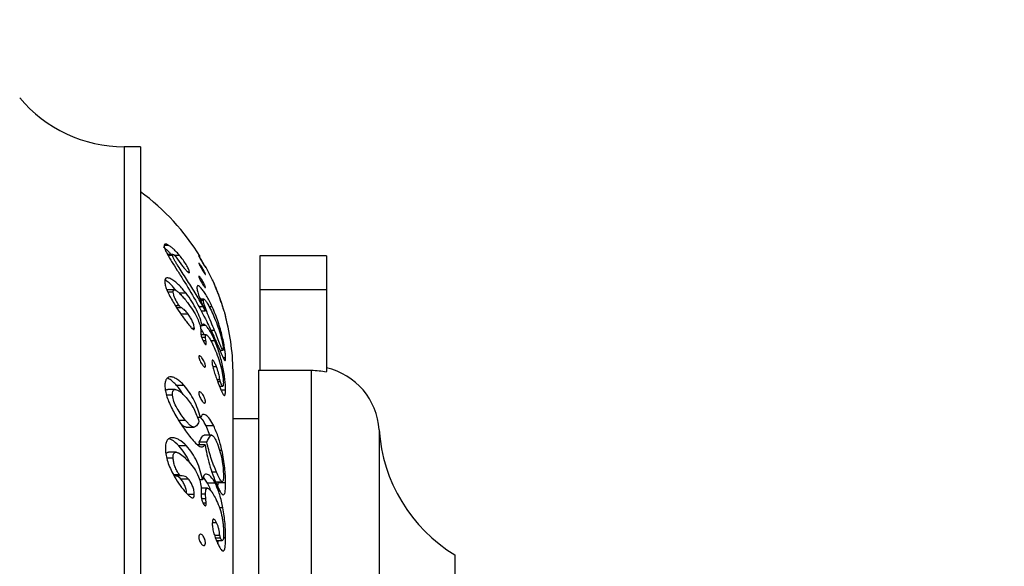
# Model space of a CAD drawing. Units: millimetres. Extents: x 120 to 2400, y 153 to 3444.
# Drawn here: x 1717 to 1782, y 1339 to 1375 of the extents above; entities that cross this region are included whole.
import ezdxf

# ---------------------------------------------------------------- set-up
doc = ezdxf.new("R2010")
doc.units = ezdxf.units.MM
doc.header["$LTSCALE"] = 12
doc.styles.add('SLDTEXTSTYLE2', font='TXT', dxfattribs={"width": 0.605})
doc.dimstyles.new('SLDDIMSTYLE0', dxfattribs={"dimtxt": 30, "dimasz": 39.624, "dimexe": 0, "dimexo": 0.0625, "dimgap": 7.5, "dimtad": 1, "dimrnd": 1e-09, "dimzin": 12, "dimdsep": 46, "dimtxsty": 'SLDTEXTSTYLE2', "dimsah": 1, "dimcen": 0.09, "dimadec": 0, "dimazin": 3, "dimtfac": 1, "dimtofl": 0, "dimtmove": 0, "dimatfit": 3, "dimfxl": 0, "dimfrac": 2, "dimtolj": 1, "dimtzin": 12, "dimarcsym": 0})

# ---------------------------------------------------------------- blocks, each defined once
blk = doc.blocks.new('_D_4')
at = {"color": 7, "linetype": 'Continuous', "lineweight": 0}
for p, q in [((1785.138, 2720.757), (1518.638, 2720.757)), ((1530.638, 1321.757), (1530.638, 2720.757)), ((1567.638, 1321.757), (1518.638, 1321.757))]:
    blk.add_line(p, q, dxfattribs=at)
at = {"color": 7, "linetype": 'Continuous', "lineweight": 18}
for points in [[(1530.638, 2720.757), (1524.542, 2681.133), (1536.734, 2681.133)], [(1530.638, 1321.757), (1536.734, 1361.381), (1524.542, 1361.381)]]:
    blk.add_solid(points, dxfattribs=at)
at = {"color": 7, "linetype": 'Continuous', "lineweight": 18, "insert": (1491.966, 1975.424), "char_height": 30, "attachment_point": 1, "rotation": 90, "style": 'SLDTEXTSTYLE2'}
blk.add_mtext('1399', dxfattribs=at)

msp = doc.modelspace()

# ---------------------------------------------------------------- linework, layer by layer
at = {"color": 7, "linetype": 'Continuous', "lineweight": 25}
for p, q in [((1725.138, 1366.267), (1724.054, 1366.267)), ((1725.138, 1366.267), (1725.138, 1277.247)), ((1726.997, 1359.744), (1726.698, 1359.744)), ((1727.283, 1359.147), (1726.925, 1359.147)), ((1727.259, 1359.07), (1726.968, 1359.07)), ((1727.418, 1359.051), (1727.59, 1358.823)), ((1727.712, 1359.083), (1727.419, 1359.083)), ((1727.59, 1358.823), (1727.925, 1358.37)), ((1733.038, 1359.057), (1733.038, 1356.807)), ((1737.438, 1359.057), (1733.038, 1359.057)), ((1737.438, 1359.057), (1737.438, 1356.807)), ((1729.903, 1357.437), (1729.432, 1358.378)), ((1728.379, 1357.974), (1728.277, 1357.974)), ((1728.378, 1357.933), (1728.379, 1357.974)), ((1727.373, 1356.805), (1726.873, 1356.805)), ((1727.3, 1356.644), (1726.94, 1356.644)), ((1728.156, 1356.573), (1727.715, 1356.573)), ((1729.323, 1356.185), (1729.082, 1356.185)), ((1733.038, 1356.807), (1733.038, 1351.482)), ((1737.438, 1356.807), (1733.038, 1356.807)), ((1737.438, 1356.807), (1737.438, 1351.389)), ((1727.705, 1355.741), (1727.452, 1355.741)), ((1727.861, 1355.601), (1727.543, 1355.601)), ((1729.293, 1356.097), (1729.117, 1356.097)), ((1729.426, 1355.39), (1729.281, 1355.667)), ((1729.883, 1355.669), (1729.685, 1355.669)), ((1728.294, 1355.191), (1727.794, 1355.191)), ((1729.426, 1355.39), (1729.149, 1355.39)), ((1728.701, 1354.253), (1728.54, 1354.253)), ((1729.227, 1354.424), (1729.082, 1354.424)), ((1729.462, 1354.432), (1729.232, 1354.432)), ((1729.131, 1354.017), (1729.13, 1353.895)), ((1729.133, 1354.122), (1729.131, 1354.017)), ((1729.488, 1353.825), (1729.137, 1353.825)), ((1729.44, 1353.656), (1729.179, 1353.656)), ((1729.466, 1353.428), (1729.44, 1353.656)), ((1730.04, 1354.101), (1729.806, 1354.101)), ((1729.466, 1353.428), (1729.28, 1353.428)), ((1730.057, 1353.422), (1729.79, 1353.422)), ((1730.382, 1352.809), (1730.596, 1352.809)), ((1730.771, 1352.291), (1730.614, 1352.291)), ((1730.162, 1351.711), (1729.92, 1351.711)), ((1730.584, 1351.693), (1730.458, 1351.693)), ((1731.264, 1292.319), (1731.264, 1351.195)), ((1732.938, 1351.482), (1732.938, 1291.757)), ((1732.938, 1351.482), (1736.438, 1351.482)), ((1737.438, 1351.369), (1737.438, 1351.389)), ((1728.024, 1350.474), (1727.524, 1350.474)), ((1730.391, 1350.856), (1730.195, 1350.856)), ((1730.426, 1350.707), (1730.252, 1350.707)), ((1730.364, 1350.423), (1730.575, 1350.423)), ((1727.256, 1349.821), (1726.858, 1349.821)), ((1727.434, 1350.211), (1726.934, 1350.211)), ((1730.766, 1350.166), (1730.467, 1350.166)), ((1728.118, 1348.161), (1727.668, 1348.161)), ((1728.167, 1347.711), (1728.667, 1347.711)), ((1729.105, 1348.349), (1728.909, 1348.349)), ((1729.726, 1347.183), (1729.48, 1347.792)), ((1729.98, 1347.792), (1729.48, 1347.792)), ((1732.938, 1348.257), (1731.264, 1348.257)), ((1729.849, 1347.183), (1729.349, 1347.183)), ((1728.182, 1346.473), (1727.682, 1346.473)), ((1729.404, 1346.554), (1728.904, 1346.554)), ((1729.064, 1346.554), (1729.024, 1346.716)), ((1729.524, 1346.716), (1729.024, 1346.716)), ((1727.488, 1346.054), (1726.988, 1346.054)), ((1730.524, 1346.174), (1730.374, 1346.174)), ((1727.296, 1345.674), (1726.869, 1345.674)), ((1727.715, 1344.562), (1727.321, 1344.562)), ((1727.893, 1344.484), (1727.393, 1344.484)), ((1730.168, 1344.737), (1729.863, 1344.737)), ((1728.307, 1344.283), (1727.807, 1344.283)), ((1729.247, 1344.22), (1729.04, 1344.22)), ((1729.575, 1344.007), (1729.303, 1344.415)), ((1730.075, 1344.007), (1729.575, 1344.007)), ((1730.103, 1344.103), (1730.535, 1344.103)), ((1730.256, 1343.749), (1730.269, 1344.029)), ((1730.269, 1344.029), (1730.267, 1344.103)), ((1730.769, 1344.029), (1730.269, 1344.029)), ((1728.696, 1343.252), (1728.266, 1343.252)), ((1729.569, 1343.685), (1729.144, 1343.685)), ((1729.158, 1343.392), (1729.156, 1343.186)), ((1729.442, 1343.289), (1729.157, 1343.289)), ((1729.16, 1343.535), (1729.158, 1343.392)), ((1729.465, 1342.969), (1729.442, 1343.289)), ((1729.484, 1342.688), (1729.279, 1342.688)), ((1729.484, 1342.688), (1729.465, 1342.969)), ((1730.589, 1342.378), (1730.36, 1342.378)), ((1730.173, 1341.391), (1729.889, 1341.391)), ((1730.391, 1340.55), (1730.038, 1340.55)), ((1730.435, 1340.36), (1730.102, 1340.36)), ((1730.161, 1340.216), (1730.549, 1340.216)), ((1730.769, 1340.392), (1730.616, 1340.392)), ((1745.938, 1339.257), (1745.938, 1304.257))]:
    msp.add_line(p, q, dxfattribs=at)
at = {"color": 8, "linetype": 'Continuous', "lineweight": 25}
for p, q in [((1724.054, 1366.267), (1724.054, 1277.247)), ((1729.281, 1355.667), (1729.002, 1355.667)), ((1736.438, 1351.482), (1736.438, 1291.757)), ((1740.929, 1347.546), (1740.929, 1295.968)), ((1729.465, 1342.969), (1729.181, 1342.969))]:
    msp.add_line(p, q, dxfattribs=at)
at = {"color": 7, "linetype": 'Continuous', "lineweight": 25}
for centre, radius, start, end in [((1724.054, 1375.267), 9, 219.79182, 270), ((1716.264, 1351.195), 15, 31.34211, 53.72796), ((1716.264, 1351.195), 15, 0, 14.84857), ((1736.438, 1347.257), 4.5, 3.68182, 77.16041), ((1751.407, 1348.22), 10.5, 183.68182, 238.60998)]:
    msp.add_arc(centre, radius, start, end, dxfattribs=at)
for points, knots in [([(1727.156, 1359.147), (1727.113, 1359.196), (1727.009, 1359.317), (1726.837, 1359.489), (1726.72, 1359.583), (1726.661, 1359.63)], [0, 0, 0, 0, 0.2592645, 0.6293346, 1, 1, 1, 1]), ([(1726.997, 1359.744), (1726.943, 1359.773), (1726.835, 1359.831), (1726.733, 1359.833), (1726.688, 1359.772), (1726.697, 1359.693), (1726.701, 1359.653)], [0, 0, 0, 0, 0.250279, 0.50013, 0.750282, 1, 1, 1, 1]), ([(1726.701, 1359.653), (1726.72, 1359.592), (1726.756, 1359.469), (1726.873, 1359.235), (1727.02, 1358.973), (1727.246, 1358.599), (1727.565, 1358.092), (1728.101, 1357.243), (1728.781, 1356.119), (1729.273, 1355.17), (1729.519, 1354.696)], [0, 0, 0, 0, 0.062739, 0.125348, 0.184828, 0.250803, 0.376269, 0.500874, 0.750451, 1, 1, 1, 1]), ([(1727.712, 1359.083), (1727.651, 1359.155), (1727.527, 1359.298), (1727.337, 1359.488), (1727.156, 1359.639), (1727.05, 1359.709), (1726.997, 1359.744)], [0, 0, 0, 0, 0.251333, 0.500428, 0.750511, 1, 1, 1, 1]), ([(1727.259, 1359.07), (1727.257, 1359.095), (1727.254, 1359.133), (1727.279, 1359.151), (1727.306, 1359.141), (1727.32, 1359.137)], [0, 0, 0, 0, 0.500682, 0.750056, 1, 1, 1, 1]), ([(1729.281, 1355.667), (1729.192, 1355.828), (1729.019, 1356.143), (1728.743, 1356.611), (1728.465, 1357.065), (1728.181, 1357.515), (1727.896, 1357.951), (1727.66, 1358.309), (1727.492, 1358.58), (1727.383, 1358.771), (1727.298, 1358.942), (1727.272, 1359.028), (1727.259, 1359.07)], [0, 0, 0, 0, 0.128187, 0.249824, 0.37733, 0.499536, 0.62434, 0.748569, 0.813277, 0.874177, 0.938769, 1, 1, 1, 1]), ([(1727.32, 1359.137), (1727.327, 1359.133), (1727.34, 1359.125), (1727.364, 1359.107), (1727.391, 1359.08), (1727.409, 1359.06), (1727.418, 1359.051)], [0, 0, 0, 0, 0.250665, 0.499281, 0.748557, 1, 1, 1, 1]), ([(1728.379, 1357.974), (1728.361, 1358.039), (1728.324, 1358.168), (1728.155, 1358.468), (1727.954, 1358.777), (1727.793, 1358.981), (1727.712, 1359.083)], [0, 0, 0, 0, 0.2478372, 0.4983778, 0.7480391, 1, 1, 1, 1]), ([(1729.287, 1358.522), (1729.261, 1358.566), (1729.209, 1358.655), (1729.128, 1358.793), (1729.068, 1358.898), (1729.029, 1358.966), (1729.007, 1359.006), (1728.994, 1359.033), (1728.99, 1359.044), (1728.997, 1359.039), (1729.014, 1359.017), (1729.039, 1358.981), (1729.08, 1358.918), (1729.143, 1358.818), (1729.224, 1358.683), (1729.303, 1358.544), (1729.36, 1358.438), (1729.396, 1358.369), (1729.416, 1358.328), (1729.428, 1358.3), (1729.431, 1358.289), (1729.425, 1358.295), (1729.41, 1358.317), (1729.387, 1358.354), (1729.348, 1358.418), (1729.311, 1358.48), (1729.287, 1358.522)], [0, 0, 0, 0, 0.062124, 0.124334, 0.18649, 0.21819, 0.249017, 0.280282, 0.311526, 0.342597, 0.374252, 0.405601, 0.436986, 0.499452, 0.561885, 0.624219, 0.686437, 0.717745, 0.748933, 0.780468, 0.811608, 0.842774, 0.874417, 0.905838, 0.937237, 1, 1, 1, 1]), ([(1727.925, 1358.37), (1727.979, 1358.301), (1728.061, 1358.198), (1728.168, 1358.078), (1728.243, 1358), (1728.306, 1357.948), (1728.348, 1357.919), (1728.357, 1357.925), (1728.359, 1357.926)], [0, 0, 0, 0, 0.319124, 0.479222, 0.639357, 0.79959, 0.960083, 1, 1, 1, 1]), ([(1729.304, 1357.987), (1729.278, 1358.029), (1729.227, 1358.111), (1729.146, 1358.251), (1729.083, 1358.364), (1729.042, 1358.443), (1729.016, 1358.495), (1728.999, 1358.536), (1728.991, 1358.562), (1728.993, 1358.573), (1729.005, 1358.566), (1729.027, 1358.544), (1729.064, 1358.496), (1729.125, 1358.41), (1729.205, 1358.282), (1729.285, 1358.143), (1729.345, 1358.028), (1729.384, 1357.948), (1729.408, 1357.895), (1729.424, 1357.854), (1729.431, 1357.827), (1729.429, 1357.817), (1729.418, 1357.824), (1729.398, 1357.847), (1729.363, 1357.894), (1729.327, 1357.95), (1729.304, 1357.987)], [0, 0, 0, 0, 0.062114, 0.124351, 0.186547, 0.218245, 0.249079, 0.280322, 0.31155, 0.342712, 0.374239, 0.405117, 0.437001, 0.49946, 0.561913, 0.624276, 0.686524, 0.717829, 0.749006, 0.780617, 0.811639, 0.842884, 0.874438, 0.905841, 0.93725, 1, 1, 1, 1]), ([(1728.156, 1356.573), (1727.99, 1356.775), (1727.741, 1357.078), (1727.396, 1357.37), (1727.15, 1357.531), (1726.937, 1357.61), (1726.79, 1357.584), (1726.734, 1357.449), (1726.742, 1357.318), (1726.746, 1357.252)], [0, 0, 0, 0, 0.248612, 0.373495, 0.498748, 0.623889, 0.749013, 0.874303, 1, 1, 1, 1]), ([(1729.285, 1357.113), (1729.258, 1357.154), (1729.206, 1357.236), (1729.126, 1357.376), (1729.066, 1357.49), (1729.028, 1357.571), (1729.006, 1357.624), (1728.993, 1357.665), (1728.99, 1357.691), (1728.998, 1357.701), (1729.015, 1357.695), (1729.04, 1357.673), (1729.082, 1357.626), (1729.145, 1357.542), (1729.226, 1357.415), (1729.305, 1357.276), (1729.362, 1357.159), (1729.397, 1357.077), (1729.417, 1357.024), (1729.429, 1356.982), (1729.431, 1356.956), (1729.424, 1356.946), (1729.409, 1356.953), (1729.385, 1356.975), (1729.347, 1357.022), (1729.309, 1357.077), (1729.285, 1357.113)], [0, 0, 0, 0, 0.062125, 0.124332, 0.186484, 0.218183, 0.249011, 0.280279, 0.311526, 0.342586, 0.374255, 0.405605, 0.436989, 0.499456, 0.561887, 0.624217, 0.686433, 0.717742, 0.748932, 0.780458, 0.811613, 0.842901, 0.874413, 0.905837, 0.937236, 1, 1, 1, 1]), ([(1726.746, 1357.252), (1726.765, 1357.157), (1726.801, 1356.976), (1726.933, 1356.642), (1727.125, 1356.278), (1727.279, 1356.019), (1727.357, 1355.889)], [0, 0, 0, 0, 0.261695, 0.499655, 0.74974, 1, 1, 1, 1]), ([(1727.496, 1356.755), (1727.383, 1356.889), (1727.188, 1357.125), (1726.929, 1357.346), (1726.801, 1357.425), (1726.753, 1357.454)], [0, 0, 0, 0, 0.456252, 0.796094, 1, 1, 1, 1]), ([(1729.883, 1355.669), (1729.773, 1355.899), (1729.608, 1356.244), (1729.367, 1356.629), (1729.193, 1356.866), (1729.038, 1357.029), (1728.921, 1357.099), (1728.869, 1357.046), (1728.869, 1356.956), (1728.869, 1356.911)], [0, 0, 0, 0, 0.248784, 0.373805, 0.498978, 0.623709, 0.748872, 0.874066, 1, 1, 1, 1]), ([(1728.869, 1356.911), (1728.883, 1356.827), (1728.913, 1356.659), (1729.029, 1356.302), (1729.207, 1355.868), (1729.353, 1355.55), (1729.426, 1355.39)], [0, 0, 0, 0, 0.249339, 0.499536, 0.74962, 1, 1, 1, 1]), ([(1730.176, 1356.801), (1730.144, 1356.88), (1730.096, 1356.997), (1730.027, 1357.158), (1729.978, 1357.272), (1729.934, 1357.369), (1729.896, 1357.453), (1729.892, 1357.461), (1729.89, 1357.466)], [0, 0, 0, 0, 0.24929, 0.37462, 0.49994, 0.624983, 0.750034, 1, 1, 1, 1]), ([(1729.89, 1357.466), (1729.891, 1357.463), (1729.894, 1357.456), (1729.928, 1357.378), (1730.002, 1357.209), (1730.112, 1356.948), (1730.192, 1356.743), (1730.233, 1356.64)], [0, 0, 0, 0, 0.124931, 0.249437, 0.499406, 0.749319, 1, 1, 1, 1]), ([(1727.3, 1356.644), (1727.299, 1356.667), (1727.298, 1356.71), (1727.308, 1356.764), (1727.332, 1356.8), (1727.377, 1356.81), (1727.441, 1356.79), (1727.543, 1356.729), (1727.706, 1356.591), (1727.914, 1356.371), (1728.133, 1356.107), (1728.271, 1355.921), (1728.342, 1355.826)], [0, 0, 0, 0, 0.067173, 0.125432, 0.191163, 0.251362, 0.311957, 0.37682, 0.501903, 0.666844, 0.831608, 1, 1, 1, 1]), ([(1727.705, 1355.741), (1727.673, 1355.784), (1727.61, 1355.869), (1727.512, 1356.042), (1727.406, 1356.248), (1727.325, 1356.47), (1727.308, 1356.586), (1727.3, 1356.644)], [0, 0, 0, 0, 0.12446, 0.249616, 0.499972, 0.749252, 1, 1, 1, 1]), ([(1729.227, 1354.424), (1729.181, 1354.585), (1729.089, 1354.909), (1728.852, 1355.466), (1728.537, 1356.041), (1728.284, 1356.395), (1728.156, 1356.573)], [0, 0, 0, 0, 0.249208, 0.499327, 0.748134, 1, 1, 1, 1]), ([(1729.122, 1356.185), (1729.098, 1356.235), (1729.059, 1356.316), (1729.017, 1356.381), (1729.001, 1356.406)], [0, 0, 0, 0, 0.61628, 1, 1, 1, 1]), ([(1729.293, 1356.097), (1729.294, 1356.129), (1729.295, 1356.177), (1729.324, 1356.189), (1729.36, 1356.17), (1729.408, 1356.123), (1729.482, 1356.028), (1729.627, 1355.798), (1729.829, 1355.407), (1729.97, 1355.081), (1730.041, 1354.917)], [0, 0, 0, 0, 0.12526, 0.188592, 0.251258, 0.312667, 0.377039, 0.502243, 0.751296, 1, 1, 1, 1]), ([(1730.394, 1356.228), (1730.371, 1356.293), (1730.336, 1356.389), (1730.254, 1356.606), (1730.202, 1356.736), (1730.176, 1356.801)], [0, 0, 0, 0, 0.499394, 0.749352, 1, 1, 1, 1]), ([(1730.233, 1356.64), (1730.272, 1356.537), (1730.35, 1356.332), (1730.465, 1356.005), (1730.571, 1355.684), (1730.657, 1355.407), (1730.704, 1355.246), (1730.73, 1355.155), (1730.75, 1355.088), (1730.76, 1355.049), (1730.763, 1355.04), (1730.763, 1355.038)], [0, 0, 0, 0, 0.138997, 0.27826, 0.417357, 0.556129, 0.695501, 0.762925, 0.834625, 0.97411, 1, 1, 1, 1]), ([(1730.436, 1356.106), (1730.431, 1356.121), (1730.421, 1356.149), (1730.406, 1356.193), (1730.398, 1356.214), (1730.394, 1356.228)], [0, 0, 0, 0, 0.249561, 0.4982, 1, 1, 1, 1]), ([(1727.357, 1355.889), (1727.48, 1355.693), (1727.727, 1355.301), (1728.008, 1354.916), (1728.148, 1354.723)], [0, 0, 0, 0, 0.4997788, 1, 1, 1, 1]), ([(1727.861, 1355.601), (1727.836, 1355.617), (1727.788, 1355.65), (1727.733, 1355.711), (1727.705, 1355.741)], [0, 0, 0, 0, 0.500607, 1, 1, 1, 1]), ([(1728.294, 1355.191), (1728.257, 1355.238), (1728.184, 1355.331), (1728.033, 1355.489), (1727.93, 1355.556), (1727.861, 1355.601)], [0, 0, 0, 0, 0.251377, 0.5006286, 1, 1, 1, 1]), ([(1728.342, 1355.826), (1728.455, 1355.665), (1728.682, 1355.343), (1728.855, 1354.993), (1728.941, 1354.819)], [0, 0, 0, 0, 0.501488, 1, 1, 1, 1]), ([(1730.04, 1354.101), (1729.961, 1354.291), (1729.804, 1354.669), (1729.567, 1355.232), (1729.405, 1355.661), (1729.316, 1355.948), (1729.3, 1356.047), (1729.293, 1356.097)], [0, 0, 0, 0, 0.2505377, 0.4998214, 0.7491137, 0.8742703, 1, 1, 1, 1]), ([(1730.771, 1352.291), (1730.767, 1352.375), (1730.761, 1352.537), (1730.718, 1352.873), (1730.648, 1353.269), (1730.549, 1353.716), (1730.425, 1354.192), (1730.273, 1354.682), (1730.094, 1355.18), (1729.953, 1355.506), (1729.883, 1355.669)], [0, 0, 0, 0, 0.12865, 0.249706, 0.371707, 0.499911, 0.626152, 0.750121, 0.875005, 1, 1, 1, 1]), ([(1730.632, 1355.501), (1730.631, 1355.505), (1730.629, 1355.513), (1730.61, 1355.576), (1730.573, 1355.691), (1730.534, 1355.813), (1730.486, 1355.96), (1730.452, 1356.058), (1730.436, 1356.106)], [0, 0, 0, 0, 0.25098, 0.500152, 0.625459, 0.750106, 0.875195, 1, 1, 1, 1]), ([(1728.701, 1354.253), (1728.696, 1354.311), (1728.684, 1354.429), (1728.588, 1354.679), (1728.461, 1354.94), (1728.349, 1355.107), (1728.294, 1355.191)], [0, 0, 0, 0, 0.249456, 0.499499, 0.750256, 1, 1, 1, 1]), ([(1730.041, 1354.917), (1730.117, 1354.727), (1730.269, 1354.344), (1730.453, 1353.757), (1730.558, 1353.311), (1730.607, 1353.022), (1730.613, 1352.923), (1730.616, 1352.873)], [0, 0, 0, 0, 0.250381, 0.502651, 0.748008, 0.87367, 1, 1, 1, 1]), ([(1728.148, 1354.723), (1728.207, 1354.645), (1728.324, 1354.49), (1728.472, 1354.314), (1728.582, 1354.21), (1728.64, 1354.174), (1728.672, 1354.174), (1728.694, 1354.193), (1728.699, 1354.228), (1728.701, 1354.253)], [0, 0, 0, 0, 0.250104, 0.497857, 0.623254, 0.748134, 0.803603, 0.862757, 1, 1, 1, 1]), ([(1728.941, 1354.819), (1728.995, 1354.681), (1729.105, 1354.404), (1729.123, 1354.216), (1729.133, 1354.122)], [0, 0, 0, 0, 0.50006, 1, 1, 1, 1]), ([(1729.359, 1353.825), (1729.327, 1353.892), (1729.247, 1354.062), (1729.163, 1354.18), (1729.111, 1354.251)], [0, 0, 0, 0, 0.393195, 1, 1, 1, 1]), ([(1729.462, 1354.432), (1729.431, 1354.459), (1729.369, 1354.513), (1729.271, 1354.547), (1729.244, 1354.473), (1729.227, 1354.424)], [0, 0, 0, 0, 0.251421, 0.500975, 1, 1, 1, 1]), ([(1730.057, 1353.422), (1729.961, 1353.632), (1729.816, 1353.948), (1729.608, 1354.265), (1729.51, 1354.376), (1729.462, 1354.432)], [0, 0, 0, 0, 0.499228, 0.749587, 1, 1, 1, 1]), ([(1729.519, 1354.696), (1729.598, 1354.534), (1729.757, 1354.211), (1729.98, 1353.726), (1730.191, 1353.251), (1730.354, 1352.873), (1730.472, 1352.599), (1730.554, 1352.414), (1730.624, 1352.265), (1730.682, 1352.164), (1730.724, 1352.122), (1730.761, 1352.139), (1730.767, 1352.231), (1730.771, 1352.291)], [0, 0, 0, 0, 0.124447, 0.248382, 0.373058, 0.497656, 0.562517, 0.623071, 0.687795, 0.748442, 0.809282, 0.874278, 1, 1, 1, 1]), ([(1729.13, 1353.895), (1729.131, 1353.863), (1729.135, 1353.8), (1729.173, 1353.666), (1729.235, 1353.511), (1729.288, 1353.411), (1729.315, 1353.36)], [0, 0, 0, 0, 0.250481, 0.50082, 0.750413, 1, 1, 1, 1]), ([(1729.44, 1353.656), (1729.44, 1353.698), (1729.44, 1353.782), (1729.471, 1353.834), (1729.521, 1353.816), (1729.584, 1353.762), (1729.716, 1353.582), (1729.904, 1353.225), (1730.035, 1352.919), (1730.1, 1352.766)], [0, 0, 0, 0, 0.125583, 0.251037, 0.313846, 0.376913, 0.502053, 0.750706, 1, 1, 1, 1]), ([(1730.616, 1352.873), (1730.614, 1352.846), (1730.61, 1352.806), (1730.588, 1352.808), (1730.555, 1352.849), (1730.497, 1352.964), (1730.386, 1353.226), (1730.233, 1353.62), (1730.104, 1353.941), (1730.04, 1354.101)], [0, 0, 0, 0, 0.125391, 0.189792, 0.251266, 0.376387, 0.501587, 0.75079, 1, 1, 1, 1]), ([(1729.315, 1353.36), (1729.337, 1353.321), (1729.371, 1353.262), (1729.415, 1353.203), (1729.444, 1353.177), (1729.464, 1353.173), (1729.482, 1353.188), (1729.483, 1353.222), (1729.484, 1353.244)], [0, 0, 0, 0, 0.248897, 0.37736, 0.498848, 0.624246, 0.749534, 1, 1, 1, 1]), ([(1729.484, 1353.244), (1729.483, 1353.273), (1729.481, 1353.302), (1729.477, 1353.336), (1729.476, 1353.344), (1729.472, 1353.376), (1729.469, 1353.405), (1729.466, 1353.428)], [0, 0, 0, 0, 0.49984, 0.503806, 0.537531, 0.63344, 1, 1, 1, 1]), ([(1730.584, 1351.693), (1730.553, 1351.834), (1730.492, 1352.114), (1730.374, 1352.546), (1730.231, 1352.989), (1730.117, 1353.273), (1730.057, 1353.422)], [0, 0, 0, 0, 0.2513495, 0.5004903, 0.7394174, 1, 1, 1, 1]), ([(1729.228, 1351.836), (1729.201, 1351.874), (1729.148, 1351.952), (1729.085, 1352.072), (1729.043, 1352.168), (1729.017, 1352.238), (1728.999, 1352.303), (1728.991, 1352.359), (1728.992, 1352.403), (1729.005, 1352.431), (1729.026, 1352.443), (1729.063, 1352.438), (1729.123, 1352.396), (1729.203, 1352.305), (1729.283, 1352.182), (1729.344, 1352.063), (1729.383, 1351.965), (1729.407, 1351.894), (1729.423, 1351.828), (1729.431, 1351.772), (1729.429, 1351.728), (1729.418, 1351.7), (1729.399, 1351.688), (1729.364, 1351.694), (1729.307, 1351.735), (1729.254, 1351.802), (1729.228, 1351.836)], [0, 0, 0, 0, 0.062117, 0.124234, 0.155923, 0.186747, 0.217981, 0.249191, 0.280355, 0.311858, 0.343012, 0.374585, 0.437027, 0.499463, 0.561808, 0.624036, 0.655334, 0.686499, 0.718103, 0.749109, 0.780348, 0.811881, 0.843276, 0.874673, 0.937242, 1, 1, 1, 1]), ([(1730.1, 1352.766), (1730.175, 1352.574), (1730.325, 1352.189), (1730.474, 1351.674), (1730.552, 1351.297), (1730.603, 1350.961), (1730.611, 1350.775), (1730.617, 1350.651)], [0, 0, 0, 0, 0.249125, 0.498418, 0.624045, 0.749164, 1, 1, 1, 1]), ([(1730.162, 1351.711), (1730.129, 1351.792), (1730.079, 1351.912), (1730.008, 1352.04), (1729.956, 1352.113), (1729.911, 1352.155), (1729.871, 1352.147), (1729.867, 1352.081), (1729.864, 1352.038)], [0, 0, 0, 0, 0.2481618, 0.3732721, 0.4988152, 0.6240902, 0.7491773, 1, 1, 1, 1]), ([(1729.864, 1352.038), (1729.866, 1352.002), (1729.87, 1351.931), (1729.907, 1351.74), (1729.983, 1351.466), (1730.097, 1351.12), (1730.18, 1350.895), (1730.222, 1350.782)], [0, 0, 0, 0, 0.124508, 0.249709, 0.499604, 0.748865, 1, 1, 1, 1]), ([(1730.391, 1350.856), (1730.366, 1350.989), (1730.33, 1351.188), (1730.244, 1351.491), (1730.19, 1351.638), (1730.162, 1351.711)], [0, 0, 0, 0, 0.500592, 0.750762, 1, 1, 1, 1]), ([(1730.766, 1350.166), (1730.764, 1350.264), (1730.759, 1350.461), (1730.728, 1350.82), (1730.672, 1351.235), (1730.613, 1351.54), (1730.584, 1351.693)], [0, 0, 0, 0, 0.251126, 0.501828, 0.750899, 1, 1, 1, 1]), ([(1728.024, 1350.474), (1727.945, 1350.557), (1727.787, 1350.721), (1727.538, 1350.908), (1727.294, 1351.028), (1727.072, 1351.056), (1726.901, 1350.978), (1726.788, 1350.817), (1726.747, 1350.581), (1726.754, 1350.397), (1726.757, 1350.304)], [0, 0, 0, 0, 0.124357, 0.248536, 0.373728, 0.498732, 0.623806, 0.749085, 0.874126, 1, 1, 1, 1]), ([(1727.524, 1350.474), (1727.445, 1350.556), (1727.287, 1350.719), (1727.075, 1350.887), (1726.951, 1350.941), (1726.908, 1350.96)], [0, 0, 0, 0, 0.392546, 0.784692, 1, 1, 1, 1]), ([(1736.438, 1351.482), (1736.611, 1351.477), (1736.948, 1351.467), (1737.278, 1351.401), (1737.438, 1351.369)], [0, 0, 0, 0, 0.51393, 1, 1, 1, 1]), ([(1727.951, 1349.876), (1727.928, 1349.919), (1727.804, 1350.141), (1727.649, 1350.326), (1727.524, 1350.474)], [0, 0, 0, 0, 0.193557, 1, 1, 1, 1]), ([(1729.105, 1348.349), (1729.047, 1348.538), (1728.93, 1348.914), (1728.691, 1349.48), (1728.388, 1350.019), (1728.145, 1350.323), (1728.024, 1350.474)], [0, 0, 0, 0, 0.251061, 0.500154, 0.750084, 1, 1, 1, 1]), ([(1730.222, 1350.782), (1730.302, 1350.572), (1730.423, 1350.253), (1730.567, 1349.942), (1730.649, 1349.819), (1730.704, 1349.797), (1730.755, 1349.873), (1730.761, 1350.044), (1730.766, 1350.166)], [0, 0, 0, 0, 0.249305, 0.377624, 0.499604, 0.604365, 0.719265, 1, 1, 1, 1]), ([(1730.426, 1350.707), (1730.418, 1350.734), (1730.402, 1350.788), (1730.394, 1350.833), (1730.391, 1350.856)], [0, 0, 0, 0, 0.499864, 1, 1, 1, 1]), ([(1730.617, 1350.651), (1730.616, 1350.601), (1730.614, 1350.499), (1730.596, 1350.418), (1730.561, 1350.422), (1730.522, 1350.473), (1730.475, 1350.57), (1730.442, 1350.661), (1730.426, 1350.707)], [0, 0, 0, 0, 0.250126, 0.498857, 0.627351, 0.749791, 0.875077, 1, 1, 1, 1]), ([(1726.757, 1350.304), (1726.777, 1350.176), (1726.814, 1349.926), (1726.949, 1349.514), (1727.135, 1349.096), (1727.427, 1348.537), (1727.844, 1347.841), (1728.206, 1347.353), (1728.387, 1347.108)], [0, 0, 0, 0, 0.12924, 0.250331, 0.375306, 0.50079, 0.749563, 1, 1, 1, 1]), ([(1726.792, 1350.116), (1726.793, 1350.122), (1726.807, 1350.175), (1726.856, 1350.214), (1726.918, 1350.204), (1726.934, 1350.202)], [0, 0, 0, 0, 0.087379, 0.771471, 1, 1, 1, 1]), ([(1727.256, 1349.821), (1727.255, 1349.881), (1727.252, 1350), (1727.287, 1350.145), (1727.38, 1350.222), (1727.522, 1350.204), (1727.681, 1350.12), (1727.895, 1349.953), (1728.047, 1349.786), (1728.149, 1349.675)], [0, 0, 0, 0, 0.12469, 0.249558, 0.374432, 0.499379, 0.624619, 0.750065, 1, 1, 1, 1]), ([(1728.118, 1348.161), (1728.018, 1348.284), (1727.819, 1348.529), (1727.544, 1348.955), (1727.323, 1349.415), (1727.278, 1349.686), (1727.256, 1349.821)], [0, 0, 0, 0, 0.249523, 0.499269, 0.748949, 1, 1, 1, 1]), ([(1728.149, 1349.675), (1728.24, 1349.563), (1728.423, 1349.34), (1728.665, 1348.947), (1728.855, 1348.519), (1728.954, 1348.232), (1729.003, 1348.088)], [0, 0, 0, 0, 0.2510771, 0.4999107, 0.7500318, 1, 1, 1, 1]), ([(1729.21, 1349.444), (1729.184, 1349.482), (1729.13, 1349.559), (1729.07, 1349.679), (1729.031, 1349.776), (1729.008, 1349.848), (1728.994, 1349.915), (1728.99, 1349.972), (1728.996, 1350.016), (1729.013, 1350.045), (1729.037, 1350.058), (1729.078, 1350.055), (1729.14, 1350.017), (1729.221, 1349.928), (1729.3, 1349.807), (1729.358, 1349.686), (1729.394, 1349.587), (1729.415, 1349.514), (1729.428, 1349.448), (1729.431, 1349.39), (1729.426, 1349.346), (1729.411, 1349.317), (1729.389, 1349.305), (1729.351, 1349.308), (1729.291, 1349.346), (1729.237, 1349.411), (1729.21, 1349.444)], [0, 0, 0, 0, 0.062096, 0.124177, 0.155348, 0.186678, 0.217936, 0.249163, 0.280235, 0.311865, 0.343205, 0.374574, 0.437026, 0.499444, 0.561761, 0.623962, 0.655712, 0.686449, 0.717978, 0.749099, 0.78044, 0.811868, 0.843285, 0.874674, 0.93725, 1, 1, 1, 1]), ([(1729.98, 1347.792), (1729.892, 1347.952), (1729.73, 1348.251), (1729.502, 1348.496), (1729.345, 1348.567), (1729.205, 1348.55), (1729.145, 1348.429), (1729.105, 1348.349)], [0, 0, 0, 0, 0.268045, 0.499389, 0.624041, 0.749403, 1, 1, 1, 1]), ([(1728.167, 1347.722), (1728.144, 1347.721), (1728.081, 1347.718), (1727.942, 1347.816), (1727.833, 1347.921), (1727.776, 1347.984), (1727.774, 1347.987)], [0, 0, 0, 0, 0.22229, 0.602376, 0.983846, 1, 1, 1, 1]), ([(1729.003, 1348.088), (1728.978, 1348.035), (1728.929, 1347.93), (1728.84, 1347.797), (1728.736, 1347.707), (1728.599, 1347.711), (1728.443, 1347.813), (1728.281, 1347.975), (1728.172, 1348.099), (1728.118, 1348.161)], [0, 0, 0, 0, 0.16949, 0.334602, 0.497921, 0.622985, 0.748388, 0.874247, 1, 1, 1, 1]), ([(1729.48, 1347.792), (1729.398, 1347.949), (1729.279, 1348.181), (1729.149, 1348.31), (1729.107, 1348.352)], [0, 0, 0, 0, 0.679895, 1, 1, 1, 1]), ([(1730.524, 1346.174), (1730.453, 1346.463), (1730.312, 1347.04), (1730.09, 1347.541), (1729.98, 1347.792)], [0, 0, 0, 0, 0.500335, 1, 1, 1, 1]), ([(1728.387, 1347.108), (1728.492, 1346.98), (1728.701, 1346.724), (1728.958, 1346.482), (1729.136, 1346.4), (1729.287, 1346.402), (1729.357, 1346.493), (1729.404, 1346.554)], [0, 0, 0, 0, 0.24935, 0.499257, 0.625001, 0.750496, 1, 1, 1, 1]), ([(1729.024, 1346.716), (1729.099, 1346.869), (1729.192, 1347.06), (1729.31, 1347.19), (1729.345, 1347.181), (1729.349, 1347.18)], [0, 0, 0, 0, 0.783871, 0.979752, 1, 1, 1, 1]), ([(1729.524, 1346.716), (1729.597, 1346.876), (1729.689, 1347.075), (1729.821, 1347.189), (1729.885, 1347.179), (1729.96, 1347.118), (1730.059, 1346.973), (1730.131, 1346.821), (1730.167, 1346.745)], [0, 0, 0, 0, 0.50044, 0.625495, 0.68816, 0.750696, 0.875306, 1, 1, 1, 1]), ([(1728.182, 1346.473), (1728.016, 1346.629), (1727.767, 1346.864), (1727.424, 1347.002), (1727.18, 1347.031), (1726.971, 1346.957), (1726.83, 1346.767), (1726.776, 1346.486), (1726.782, 1346.269), (1726.785, 1346.161)], [0, 0, 0, 0, 0.248719, 0.373472, 0.498691, 0.623755, 0.748538, 0.87398, 1, 1, 1, 1]), ([(1727.682, 1346.473), (1727.516, 1346.634), (1727.297, 1346.848), (1727.073, 1346.931), (1727.019, 1346.951)], [0, 0, 0, 0, 0.755199, 1, 1, 1, 1]), ([(1728.396, 1345.35), (1728.384, 1345.381), (1728.298, 1345.615), (1728.057, 1346.015), (1727.807, 1346.32), (1727.682, 1346.473)], [0, 0, 0, 0, 0.069121, 0.533308, 1, 1, 1, 1]), ([(1729.247, 1344.22), (1729.2, 1344.424), (1729.105, 1344.834), (1728.874, 1345.453), (1728.56, 1346.018), (1728.308, 1346.321), (1728.182, 1346.473)], [0, 0, 0, 0, 0.249502, 0.499562, 0.749232, 1, 1, 1, 1]), ([(1729.404, 1346.554), (1729.441, 1346.343), (1729.515, 1345.92), (1729.687, 1345.24), (1729.915, 1344.555), (1730.082, 1344.147), (1730.166, 1343.943)], [0, 0, 0, 0, 0.249679, 0.499898, 0.749759, 1, 1, 1, 1]), ([(1730.168, 1344.737), (1730.135, 1344.814), (1730.071, 1344.964), (1729.943, 1345.279), (1729.791, 1345.697), (1729.643, 1346.215), (1729.564, 1346.549), (1729.524, 1346.716)], [0, 0, 0, 0, 0.129554, 0.250264, 0.500513, 0.748896, 1, 1, 1, 1]), ([(1730.167, 1346.745), (1730.238, 1346.566), (1730.381, 1346.207), (1730.527, 1345.587), (1730.608, 1344.995), (1730.618, 1344.668), (1730.623, 1344.503)], [0, 0, 0, 0, 0.249669, 0.498779, 0.748798, 1, 1, 1, 1]), ([(1726.785, 1346.161), (1726.802, 1346.023), (1726.836, 1345.748), (1726.963, 1345.306), (1727.156, 1344.864), (1727.31, 1344.579), (1727.387, 1344.437)], [0, 0, 0, 0, 0.250796, 0.4996764, 0.7497732, 1, 1, 1, 1]), ([(1726.821, 1345.924), (1726.825, 1345.937), (1726.838, 1345.979), (1726.881, 1346.024), (1726.935, 1346.053), (1726.975, 1346.051), (1726.988, 1346.05)], [0, 0, 0, 0, 0.155908, 0.490853, 0.826825, 1, 1, 1, 1]), ([(1727.296, 1345.674), (1727.295, 1345.746), (1727.293, 1345.855), (1727.331, 1345.966), (1727.38, 1346.025), (1727.446, 1346.055), (1727.524, 1346.055), (1727.609, 1346.03), (1727.782, 1345.944), (1728.043, 1345.734), (1728.256, 1345.507), (1728.362, 1345.394)], [0, 0, 0, 0, 0.123482, 0.186069, 0.248657, 0.311299, 0.37414, 0.436786, 0.499594, 0.749634, 1, 1, 1, 1]), ([(1730.769, 1344.029), (1730.766, 1344.185), (1730.76, 1344.494), (1730.719, 1345.019), (1730.643, 1345.589), (1730.564, 1345.979), (1730.524, 1346.174)], [0, 0, 0, 0, 0.25093, 0.499758, 0.749269, 1, 1, 1, 1]), ([(1727.715, 1344.562), (1727.683, 1344.601), (1727.619, 1344.677), (1727.518, 1344.867), (1727.409, 1345.108), (1727.321, 1345.404), (1727.304, 1345.584), (1727.296, 1345.674)], [0, 0, 0, 0, 0.124594, 0.249347, 0.500199, 0.749318, 1, 1, 1, 1]), ([(1728.362, 1345.394), (1728.479, 1345.257), (1728.711, 1344.984), (1728.888, 1344.62), (1728.976, 1344.439)], [0, 0, 0, 0, 0.502811, 1, 1, 1, 1]), ([(1727.807, 1344.283), (1727.772, 1344.317), (1727.703, 1344.385), (1727.558, 1344.476), (1727.46, 1344.481), (1727.393, 1344.484)], [0, 0, 0, 0, 0.249645, 0.498145, 1, 1, 1, 1]), ([(1727.893, 1344.484), (1727.866, 1344.486), (1727.81, 1344.489), (1727.747, 1344.538), (1727.715, 1344.562)], [0, 0, 0, 0, 0.50123, 1, 1, 1, 1]), ([(1728.307, 1344.283), (1728.272, 1344.317), (1728.202, 1344.386), (1728.058, 1344.476), (1727.959, 1344.481), (1727.893, 1344.484)], [0, 0, 0, 0, 0.25157, 0.500957, 1, 1, 1, 1]), ([(1729.494, 1344.608), (1729.462, 1344.604), (1729.4, 1344.594), (1729.3, 1344.491), (1729.268, 1344.328), (1729.247, 1344.22)], [0, 0, 0, 0, 0.250122, 0.500822, 1, 1, 1, 1]), ([(1730.075, 1344.007), (1729.981, 1344.167), (1729.841, 1344.408), (1729.636, 1344.578), (1729.541, 1344.598), (1729.494, 1344.608)], [0, 0, 0, 0, 0.498045, 0.748991, 1, 1, 1, 1]), ([(1730.623, 1344.503), (1730.62, 1344.386), (1730.616, 1344.21), (1730.566, 1344.097), (1730.506, 1344.1), (1730.427, 1344.201), (1730.315, 1344.407), (1730.227, 1344.605), (1730.168, 1344.737)], [0, 0, 0, 0, 0.248569, 0.373741, 0.498664, 0.623973, 0.749237, 1, 1, 1, 1]), ([(1727.387, 1344.437), (1727.506, 1344.239), (1727.745, 1343.842), (1728.018, 1343.523), (1728.154, 1343.364)], [0, 0, 0, 0, 0.4999653, 1, 1, 1, 1]), ([(1728.183, 1343.383), (1728.18, 1343.426), (1728.171, 1343.554), (1728.096, 1343.794), (1727.972, 1344.066), (1727.862, 1344.211), (1727.807, 1344.283)], [0, 0, 0, 0, 0.142097, 0.427362, 0.713553, 1, 1, 1, 1]), ([(1728.696, 1343.252), (1728.692, 1343.338), (1728.682, 1343.508), (1728.597, 1343.793), (1728.472, 1344.066), (1728.362, 1344.211), (1728.307, 1344.283)], [0, 0, 0, 0, 0.249759, 0.499225, 0.7495, 1, 1, 1, 1]), ([(1728.976, 1344.439), (1729.029, 1344.281), (1729.136, 1343.964), (1729.152, 1343.679), (1729.16, 1343.535)], [0, 0, 0, 0, 0.497893, 1, 1, 1, 1]), ([(1729.795, 1343.486), (1729.777, 1343.54), (1729.712, 1343.73), (1729.632, 1343.892), (1729.575, 1344.007)], [0, 0, 0, 0, 0.287175, 1, 1, 1, 1]), ([(1730.589, 1342.378), (1730.527, 1342.677), (1730.402, 1343.276), (1730.184, 1343.763), (1730.075, 1344.007)], [0, 0, 0, 0, 0.4990077, 1, 1, 1, 1]), ([(1730.166, 1343.943), (1730.211, 1343.842), (1730.301, 1343.641), (1730.433, 1343.396), (1730.552, 1343.256), (1730.646, 1343.229), (1730.711, 1343.32), (1730.761, 1343.567), (1730.766, 1343.843), (1730.769, 1344.029)], [0, 0, 0, 0, 0.125248, 0.249586, 0.374743, 0.500193, 0.623471, 0.747118, 1, 1, 1, 1]), ([(1728.154, 1343.364), (1728.213, 1343.303), (1728.329, 1343.181), (1728.475, 1343.069), (1728.584, 1343.033), (1728.641, 1343.051), (1728.671, 1343.094), (1728.692, 1343.153), (1728.695, 1343.213), (1728.696, 1343.252)], [0, 0, 0, 0, 0.250496, 0.498707, 0.62508, 0.748782, 0.811709, 0.874519, 1, 1, 1, 1]), ([(1729.156, 1343.186), (1729.158, 1343.139), (1729.162, 1343.047), (1729.193, 1342.89), (1729.249, 1342.73), (1729.3, 1342.646), (1729.326, 1342.603)], [0, 0, 0, 0, 0.249152, 0.497065, 0.747865, 1, 1, 1, 1]), ([(1729.442, 1343.289), (1729.442, 1343.358), (1729.444, 1343.497), (1729.478, 1343.63), (1729.53, 1343.68), (1729.594, 1343.692), (1729.728, 1343.606), (1729.918, 1343.344), (1730.049, 1343.096), (1730.115, 1342.972)], [0, 0, 0, 0, 0.12543, 0.250777, 0.313538, 0.37653, 0.501641, 0.750949, 1, 1, 1, 1]), ([(1729.326, 1342.603), (1729.337, 1342.589), (1729.358, 1342.559), (1729.391, 1342.527), (1729.422, 1342.511), (1729.448, 1342.518), (1729.467, 1342.543), (1729.482, 1342.598), (1729.483, 1342.652), (1729.484, 1342.688)], [0, 0, 0, 0, 0.124163, 0.247418, 0.372758, 0.498276, 0.623545, 0.748709, 1, 1, 1, 1]), ([(1730.115, 1342.972), (1730.19, 1342.811), (1730.34, 1342.49), (1730.486, 1342.01), (1730.564, 1341.607), (1730.62, 1341.19), (1730.628, 1340.904), (1730.634, 1340.706)], [0, 0, 0, 0, 0.248973, 0.498191, 0.613228, 0.731993, 1, 1, 1, 1]), ([(1730.769, 1340.392), (1730.767, 1340.544), (1730.763, 1340.847), (1730.733, 1341.338), (1730.677, 1341.855), (1730.618, 1342.204), (1730.589, 1342.378)], [0, 0, 0, 0, 0.251181, 0.501877, 0.750924, 1, 1, 1, 1]), ([(1730.173, 1341.391), (1730.14, 1341.454), (1730.09, 1341.55), (1730.018, 1341.619), (1729.967, 1341.64), (1729.925, 1341.616), (1729.891, 1341.522), (1729.887, 1341.413), (1729.884, 1341.34)], [0, 0, 0, 0, 0.249094, 0.374526, 0.499813, 0.624532, 0.749414, 1, 1, 1, 1]), ([(1729.884, 1341.34), (1729.885, 1341.289), (1729.888, 1341.186), (1729.921, 1340.956), (1729.995, 1340.663), (1730.106, 1340.333), (1730.188, 1340.147), (1730.23, 1340.053)], [0, 0, 0, 0, 0.124449, 0.249474, 0.499382, 0.749157, 1, 1, 1, 1]), ([(1730.391, 1340.55), (1730.368, 1340.699), (1730.334, 1340.923), (1730.252, 1341.212), (1730.199, 1341.331), (1730.173, 1341.391)], [0, 0, 0, 0, 0.50041, 0.749863, 1, 1, 1, 1]), ([(1729.103, 1340.075), (1729.08, 1340.119), (1729.045, 1340.185), (1729.013, 1340.287), (1728.997, 1340.364), (1728.99, 1340.438), (1728.994, 1340.503), (1729.008, 1340.557), (1729.038, 1340.611), (1729.093, 1340.64), (1729.171, 1340.622), (1729.252, 1340.555), (1729.328, 1340.448), (1729.381, 1340.33), (1729.411, 1340.229), (1729.425, 1340.151), (1729.431, 1340.077), (1729.428, 1340.011), (1729.415, 1339.957), (1729.388, 1339.903), (1729.337, 1339.873), (1729.261, 1339.894), (1729.179, 1339.96), (1729.128, 1340.036), (1729.103, 1340.075)], [0, 0, 0, 0, 0.062241, 0.093506, 0.12466, 0.156004, 0.187249, 0.218564, 0.249933, 0.312378, 0.374851, 0.437246, 0.499523, 0.561693, 0.593315, 0.624232, 0.655536, 0.686912, 0.718303, 0.749691, 0.81225, 0.874834, 0.937367, 1, 1, 1, 1]), ([(1730.435, 1340.36), (1730.43, 1340.373), (1730.42, 1340.401), (1730.404, 1340.467), (1730.396, 1340.517), (1730.391, 1340.55)], [0, 0, 0, 0, 0.249179, 0.497681, 1, 1, 1, 1]), ([(1730.634, 1340.706), (1730.633, 1340.623), (1730.631, 1340.458), (1730.61, 1340.286), (1730.572, 1340.215), (1730.532, 1340.214), (1730.485, 1340.255), (1730.452, 1340.325), (1730.435, 1340.36)], [0, 0, 0, 0, 0.250762, 0.499797, 0.625154, 0.750022, 0.875039, 1, 1, 1, 1]), ([(1730.23, 1340.053), (1730.269, 1339.971), (1730.349, 1339.806), (1730.465, 1339.611), (1730.572, 1339.507), (1730.656, 1339.524), (1730.704, 1339.632), (1730.731, 1339.754), (1730.762, 1339.972), (1730.766, 1340.207), (1730.769, 1340.392)], [0, 0, 0, 0, 0.124927, 0.250071, 0.375045, 0.499753, 0.61981, 0.683181, 0.75003, 1, 1, 1, 1]), ([(1730.255, 1340.001), (1730.259, 1340.037), (1730.265, 1340.103), (1730.265, 1340.181), (1730.266, 1340.216)], [0, 0, 0, 0, 0.544515, 1, 1, 1, 1])]:
    msp.add_open_spline(points, degree=3, knots=knots, dxfattribs=at)

# ---------------------------------------------------------------- dimensions: what is measured, and where the dimension line sits
at = {"color": 7, "linetype": 'Continuous', "lineweight": 18}
dim = msp.add_linear_dim(base=(1530.638, 2720.757), p1=(1579.638, 1321.757), p2=(1797.138, 2720.757), angle=90, dimstyle='SLDDIMSTYLE0', dxfattribs=at)
dim.commit()
dim.dimension.update_dxf_attribs({"geometry": '_D_4', "text_midpoint": (1530.638, 2021.257), "dimtype": 160})

doc.saveas('drawing.dxf')
